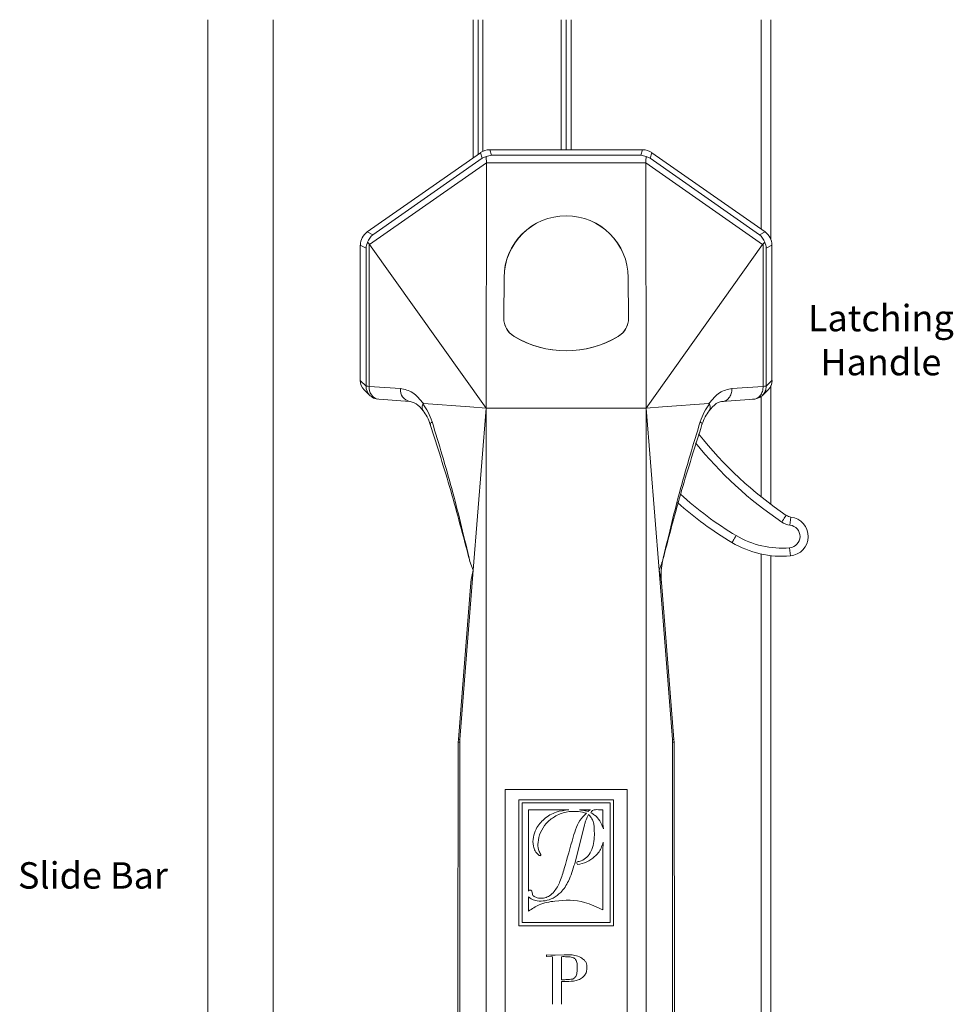
# Model space of a CAD drawing. Units: inches. Extents: x -27 to 2056, y 347 to 1492.
# Drawn here: x -26 to -23, y 353 to 356 of the extents above; entities that cross this region are included whole.
import ezdxf

# ---------------------------------------------------------------- set-up
doc = ezdxf.new("R2010")
doc.units = ezdxf.units.IN
doc.header["$MEASUREMENT"] = 0
doc.linetypes.add('DASHED', pattern=[0.75, 0.5, -0.25])
doc.layers.add('PS-ANNO-NOTE-EN', color=7, linetype='Continuous')
doc.styles.get("Standard").update_dxf_attribs({"font": 'GARA.TTF', "height": 0.125})

msp = doc.modelspace()

# ---------------------------------------------------------------- linework, layer by layer
at = {"color": 7, "linetype": 'Continuous', "lineweight": 15}
for p, q in [((-25.0955, 356.2138), (-25.0955, 349.6119)), ((-24.8945, 356.2138), (-24.8945, 349.6119)), ((-24.2794, 356.2138), (-24.2794, 355.7892)), ((-24.2644, 356.2138), (-24.2644, 355.7997)), ((-24.2494, 356.2138), (-24.2494, 355.8092)), ((-24.0084, 356.2138), (-24.0084, 355.8137)), ((-23.9934, 356.2138), (-23.9934, 355.8137)), ((-23.9784, 356.2138), (-23.9784, 355.8137)), ((-23.3633, 356.2138), (-23.3633, 355.5375)), ((-24.6053, 355.561), (-24.2573, 355.8047)), ((-24.2519, 355.7875), (-24.2573, 355.8047)), ((-24.2286, 355.8137), (-24.2233, 355.7967)), ((-23.7581, 355.8137), (-24.2286, 355.8137)), ((-23.7635, 355.7967), (-23.7581, 355.8137)), ((-23.7295, 355.8047), (-23.7349, 355.7875)), ((-23.3815, 355.561), (-23.7295, 355.8047)), ((-24.2386, 355.7736), (-24.5979, 355.5221)), ((-24.5881, 355.5521), (-24.2519, 355.7875)), ((-24.2395, 355.793), (-24.2519, 355.7875)), ((-24.2399, 355.019), (-24.2386, 355.7736)), ((-24.2233, 355.7967), (-24.2395, 355.793)), ((-24.2386, 355.7739), (-23.7481, 355.7739)), ((-24.2233, 355.7967), (-23.7635, 355.7967)), ((-23.7473, 355.793), (-23.7635, 355.7967)), ((-23.7481, 355.7736), (-23.3889, 355.5221)), ((-23.7481, 355.7736), (-23.7469, 355.019)), ((-23.7349, 355.7875), (-23.7473, 355.793)), ((-23.7349, 355.7875), (-23.3987, 355.5521)), ((-24.6053, 355.561), (-24.5881, 355.5521)), ((-23.3987, 355.5521), (-23.3815, 355.561)), ((-24.6042, 355.5295), (-24.5993, 355.5239)), ((-23.3874, 355.5239), (-23.3825, 355.5295)), ((-24.609, 355.511), (-24.6266, 355.5201)), ((-24.6266, 355.1039), (-24.6266, 355.5201)), ((-24.609, 355.0863), (-24.609, 355.511)), ((-24.5993, 355.5239), (-24.5993, 355.086)), ((-24.5979, 355.5221), (-24.2399, 355.019)), ((-23.3889, 355.5221), (-23.7469, 355.019)), ((-23.3874, 355.086), (-23.3874, 355.5239)), ((-23.3602, 355.5201), (-23.3778, 355.511)), ((-23.3778, 355.511), (-23.3778, 355.0863)), ((-23.3602, 355.1039), (-23.3602, 355.5201)), ((-24.1853, 355.2962), (-24.1846, 355.4205)), ((-23.8022, 355.4205), (-23.8015, 355.2962)), ((-24.6266, 355.1039), (-24.609, 355.0863)), ((-23.3778, 355.0863), (-23.3602, 355.1039)), ((-24.6148, 355.0755), (-24.5973, 355.058)), ((-24.5993, 355.086), (-24.5033, 355.0791)), ((-23.4834, 355.0791), (-23.3874, 355.086)), ((-23.3896, 355.0579), (-23.372, 355.0755)), ((-23.3633, 355.0883), (-23.3633, 354.7228)), ((-24.5699, 355.0461), (-24.4739, 355.0392)), ((-23.5145, 355.0391), (-23.4152, 355.0462)), ((-24.4322, 355.0328), (-24.2901, 355.0226)), ((-24.2901, 355.0226), (-24.2399, 355.019)), ((-24.2793, 354.5205), (-24.2399, 355.019)), ((-24.2399, 355.019), (-24.2399, 350.572)), ((-23.7469, 355.019), (-24.2399, 355.019)), ((-23.6967, 355.0226), (-23.7469, 355.019)), ((-23.7469, 350.572), (-23.7469, 355.019)), ((-23.7469, 355.019), (-23.7075, 354.5205)), ((-23.5545, 355.0328), (-23.6967, 355.0226)), ((-23.3048, 354.6591), (-23.3019, 354.6839)), ((-23.3058, 354.5894), (-23.3036, 354.5645)), ((-24.2899, 354.5476), (-24.2931, 354.5622)), ((-23.6936, 354.5622), (-23.6968, 354.5476)), ((-23.3633, 354.5652), (-23.3633, 350.5027)), ((-24.2793, 354.5205), (-24.2899, 354.5476)), ((-23.7075, 354.5205), (-23.6968, 354.5476)), ((-24.3204, 353.9994), (-24.2793, 354.5205)), ((-24.2861, 354.4915), (-24.2793, 354.5205)), ((-23.7075, 354.5205), (-23.6664, 353.9994)), ((-23.7075, 354.5205), (-23.7007, 354.4915)), ((-24.325, 353.9996), (-24.2867, 354.4831)), ((-24.2867, 354.4831), (-24.2861, 354.4915)), ((-23.7007, 354.4915), (-23.7001, 354.4831)), ((-23.7001, 354.4831), (-23.6617, 353.9996)), ((-24.3253, 353.992), (-24.325, 353.9996)), ((-24.3207, 353.9919), (-24.3253, 353.992)), ((-24.3251, 353.9996), (-24.325, 353.9996)), ((-24.3204, 353.9994), (-24.325, 353.9996)), ((-24.3207, 351.5992), (-24.3207, 353.9919)), ((-23.6664, 353.9994), (-23.6617, 353.9996)), ((-23.6614, 353.992), (-23.6661, 353.9919)), ((-23.6661, 353.9919), (-23.6661, 351.5992)), ((-23.6617, 353.9996), (-23.6614, 353.992)), ((-23.6614, 353.9921), (-23.6614, 353.992)), ((-24.1809, 353.8455), (-23.8059, 353.8455)), ((-24.1809, 351.9205), (-24.1809, 353.8455)), ((-23.8059, 353.8455), (-23.8059, 351.9205)), ((-24.1389, 353.8145), (-23.8479, 353.8145)), ((-24.1385, 353.4265), (-24.1389, 353.8145)), ((-24.1285, 353.4365), (-24.1289, 353.8045)), ((-24.1289, 353.8045), (-23.8579, 353.8045)), ((-23.8579, 353.8045), (-23.8579, 353.4365)), ((-23.8479, 353.8145), (-23.8479, 353.4265)), ((-24.1088, 353.5335), (-24.1088, 353.7834)), ((-24.1088, 353.7834), (-23.9855, 353.7834)), ((-23.9522, 353.7834), (-23.9184, 353.7834)), ((-23.9672, 353.6175), (-23.9381, 353.7332)), ((-23.8804, 353.6569), (-23.8796, 353.6836)), ((-23.8804, 353.6569), (-23.8804, 353.4755)), ((-24.1088, 353.4717), (-24.1088, 353.5157)), ((-23.8479, 353.4265), (-24.1385, 353.4265)), ((-23.8579, 353.4365), (-24.1285, 353.4365)), ((-24.0542, 353.3324), (-24.0542, 353.3374)), ((-24.0542, 353.3374), (-24.041, 353.3367)), ((-24.035, 353.3317), (-24.0542, 353.3324)), ((-24.041, 353.3367), (-24.0272, 353.3367)), ((-24.035, 353.1852), (-24.035, 353.3317)), ((-24.0272, 353.3367), (-23.9992, 353.3377)), ((-24.0075, 353.2607), (-24.0075, 353.3317)), ((-24.0002, 353.2557), (-24.0075, 353.2557)), ((-24.0075, 353.2557), (-24.0075, 353.1852))]:
    msp.add_line(p, q, dxfattribs=at)
at = {"color": 8, "linetype": 'Continuous', "lineweight": 15}
for p, q in [((-23.3933, 356.2138), (-23.3933, 355.5693)), ((-24.1535, 355.2393), (-24.1532, 355.2398)), ((-23.8335, 355.2398), (-23.8332, 355.2393)), ((-23.3933, 355.0551), (-23.3933, 354.746)), ((-23.3933, 354.5701), (-23.3933, 350.536))]:
    msp.add_line(p, q, dxfattribs=at)
at = {"color": 7, "linetype": 'Continuous', "lineweight": 15, "flags": 128}
for points in [[(-23.3302, 354.6685), (-23.3274, 354.6725), (-23.3248, 354.6764), (-23.3224, 354.68), (-23.3203, 354.6831), (-23.3185, 354.6857), (-23.3172, 354.6876), (-23.3164, 354.6888), (-23.3161, 354.6892)], [(-23.4704, 354.6269), (-23.4729, 354.6227), (-23.4753, 354.6187), (-23.4775, 354.615), (-23.4795, 354.6117), (-23.4811, 354.6091), (-23.4822, 354.6071), (-23.483, 354.6058), (-23.4832, 354.6054)]]:
    msp.add_lwpolyline(points, dxfattribs=at)
at = {"color": 7, "linetype": 'Continuous', "lineweight": 15}
for centre, radius, start, end in [((-24.5691, 355.0862), 0.0398, 179.8241, 224.9861), ((-24.5636, 355.0815), 0.036, 172.8801, 259.8936), ((-24.4676, 355.0747), 0.036, 172.8803, 259.8934), ((-24.5691, 355.0862), 0.0399, 239.0231, 264.1034), ((-22.6439, 355.6832), 1.2, 218.2811, 235.9323), ((-22.9471, 355.5082), 1.05, 227.9493, 239.2948), ((-23.2982, 354.7157), 0.032, 235.9323, 263.3435), ((-23.3089, 354.6243), 0.06, 275.0505, 83.3435), ((-23.2982, 354.7157), 0.057, 235.9323, 263.3435), ((-23.3089, 354.6243), 0.035, 275.0505, 83.3435), ((-23.33, 354.8634), 0.275, 239.2948, 275.0505), ((-23.33, 354.8634), 0.3, 239.2948, 275.0505), ((-23.9529, 353.6199), 0.00731, 150.2619, 221.162)]:
    msp.add_arc(centre, radius, start, end, dxfattribs=at)
at = {"color": 8, "linetype": 'Continuous', "lineweight": 15}
for centre, radius, start, end in [((-22.6439, 355.6832), 1.225, 218.9993, 235.9323), ((-22.9471, 355.5082), 1.025, 227.313, 239.2948)]:
    msp.add_arc(centre, radius, start, end, dxfattribs=at)
at = {"color": 7, "linetype": 'Continuous', "lineweight": 15}
for centre, major_axis, ratio, start_param, end_param in [((-24.2286, 355.7637), (-0.0151, 0.0478), 0.998494, 5.978185, 6.588186), ((-23.7582, 355.7637), (0.0151, 0.0478), 0.998494, 5.978185, 6.588186), ((-24.0979, 355.8343), (0.1394, 0.0665), 0.282396, 3.001989, 3.007043), ((-23.8888, 355.8343), (0.1394, -0.0665), 0.282396, 0.13455, 0.139604), ((-23.9934, 355.4195), (0, 0.1912), 0.999984, 4.718033, 7.848338), ((-23.9934, 355.4195), (0, 0.191), 0.999984, 4.718032, 7.848338), ((-24.5765, 355.5201), (-0.0444, 0.0231), 0.998259, 5.803933, 6.762438), ((-23.4103, 355.5201), (0.0444, 0.0231), 0.998259, 5.803933, 6.762438), ((-24.559, 355.511), (0.0434, 0.0263), 0.94266, 2.17949, 2.569641), ((-24.5594, 355.5112), (-0.0033, 0.0507), 0.94266, 0.571952, 1.140306), ((-23.4273, 355.5112), (0.0033, 0.0507), 0.94266, 5.14288, 5.711233), ((-23.4277, 355.511), (0.0434, -0.0263), 0.94266, 0.571952, 0.962103), ((-24.6267, 355.4641), (0.0187, 0.0656), 0.481117, 5.915691, 5.977234), ((-23.3601, 355.4641), (-0.0187, 0.0656), 0.481117, 0.305951, 0.367494), ((-24.1204, 355.2958), (0, 0.0649), 0.999984, 1.565153, 2.591221), ((-23.8664, 355.2958), (0, 0.0649), 0.999984, 3.691964, 4.718033), ((-24.1202, 355.295), (0, 0.0649), 0.999984, 1.809252, 2.602021), ((-23.8666, 355.295), (0, 0.0649), 0.999984, 3.681164, 4.473936), ((-23.9934, 355.5028), (0, 0.3077), 0.999984, 2.591221, 3.691964), ((-23.9934, 355.5068), (0, 0.3117), 0.999984, 2.602021, 3.681164), ((-24.5865, 355.1038), (0.0284, -0.0284), 0.997265, 3.925621, 4.712389), ((-23.4002, 355.1038), (-0.0284, -0.0284), 0.997265, 1.570796, 2.357564), ((-24.2167, 353.9917), (0.1039, -0.0021), 0.961957, 3.08505, 3.160845), ((-23.77, 353.9917), (0.1039, 0.0021), 0.961957, 6.263933, 6.339728)]:
    msp.add_ellipse(centre, major_axis=major_axis, ratio=ratio, start_param=start_param, end_param=end_param, dxfattribs=at)
for points, knots in [([(-24.2386, 355.7739), (-24.2388, 355.7783), (-24.2391, 355.7865), (-24.2394, 355.791), (-24.2395, 355.793)], [0, 0, 0, 0, 0.550353, 1, 1, 1, 1]), ([(-23.7473, 355.793), (-23.7475, 355.7904), (-23.7478, 355.7857), (-23.748, 355.7775), (-23.7481, 355.7739)], [0, 0, 0, 0, 0.5525558, 1, 1, 1, 1]), ([(-24.5993, 355.086), (-24.6019, 355.086), (-24.6071, 355.0861), (-24.6083, 355.0862), (-24.609, 355.0863)], [0, 0, 0, 0, 0.4999995, 1, 1, 1, 1]), ([(-24.5033, 355.0791), (-24.4903, 355.0766), (-24.4642, 355.0714), (-24.4429, 355.0457), (-24.4322, 355.0328)], [0, 0, 0, 0, 0.500401, 1, 1, 1, 1]), ([(-23.5545, 355.0328), (-23.5439, 355.0457), (-23.5225, 355.0714), (-23.4965, 355.0766), (-23.4834, 355.0791)], [0, 0, 0, 0, 0.499599, 1, 1, 1, 1]), ([(-23.5157, 355.0392), (-23.5135, 355.0393), (-23.5092, 355.0394), (-23.503, 355.0416), (-23.4973, 355.0453), (-23.4923, 355.0503), (-23.4883, 355.0564), (-23.4854, 355.0635), (-23.4836, 355.0711), (-23.4835, 355.0765), (-23.4834, 355.0791)], [0, 0, 0, 0, 0.125, 0.250001, 0.375001, 0.5, 0.625001, 0.750002, 0.875001, 1, 1, 1, 1]), ([(-23.3778, 355.0863), (-23.3784, 355.0862), (-23.3797, 355.0861), (-23.3848, 355.086), (-23.3874, 355.086)], [0, 0, 0, 0, 0.500001, 1, 1, 1, 1]), ([(-24.5981, 355.0588), (-24.597, 355.0578), (-24.5949, 355.0558), (-24.5905, 355.0532), (-24.5857, 355.0509), (-24.5821, 355.0497), (-24.5803, 355.0491)], [0, 0, 0, 0, 0.272622, 0.530781, 0.773464, 1, 1, 1, 1]), ([(-23.4063, 355.0492), (-23.4066, 355.049), (-23.4087, 355.0477), (-23.4132, 355.0463), (-23.4175, 355.0461), (-23.4197, 355.0461)], [0, 0, 0, 0, 0.061642, 0.530819, 1, 1, 1, 1]), ([(-23.4064, 355.0491), (-23.4047, 355.0497), (-23.4011, 355.0509), (-23.3963, 355.0532), (-23.3919, 355.0558), (-23.3898, 355.0578), (-23.3887, 355.0588)], [0, 0, 0, 0, 0.226538, 0.469217, 0.727377, 1, 1, 1, 1]), ([(-24.4793, 355.0402), (-24.471, 355.0389), (-24.4541, 355.0363), (-24.4402, 355.0191), (-24.4332, 355.0105)], [0, 0, 0, 0, 0.4984253, 1, 1, 1, 1]), ([(-24.434, 355.0318), (-24.4349, 355.0293), (-24.4366, 355.0244), (-24.4365, 355.0178), (-24.4353, 355.0131), (-24.4334, 355.0112), (-24.433, 355.0107)], [0, 0, 0, 0, 0.299228, 0.598433, 0.897649, 1, 1, 1, 1]), ([(-24.434, 355.0318), (-24.4339, 355.032), (-24.4336, 355.0324), (-24.433, 355.0328), (-24.4325, 355.0328), (-24.4322, 355.0328)], [0, 0, 0, 0, 0.250118, 0.569599, 1, 1, 1, 1]), ([(-24.4058, 354.9769), (-24.4096, 354.9874), (-24.4171, 355.0082), (-24.4284, 355.0239), (-24.434, 355.0318)], [0, 0, 0, 0, 0.499868, 1, 1, 1, 1]), ([(-23.5809, 354.9769), (-23.5772, 354.9874), (-23.5697, 355.0082), (-23.5584, 355.0239), (-23.5528, 355.0318)], [0, 0, 0, 0, 0.499869, 1, 1, 1, 1]), ([(-23.5545, 355.0328), (-23.5543, 355.0328), (-23.5538, 355.0328), (-23.5531, 355.0324), (-23.5529, 355.032), (-23.5528, 355.0318)], [0, 0, 0, 0, 0.3835035, 0.7710323, 1, 1, 1, 1]), ([(-23.5538, 355.0107), (-23.5533, 355.0112), (-23.5515, 355.0131), (-23.5502, 355.0178), (-23.5501, 355.0244), (-23.5519, 355.0293), (-23.5528, 355.0318)], [0, 0, 0, 0, 0.102351, 0.401566, 0.700769, 1, 1, 1, 1]), ([(-23.5535, 355.0105), (-23.5465, 355.0192), (-23.5325, 355.0364), (-23.5157, 355.039), (-23.5073, 355.0403)], [0, 0, 0, 0, 0.501502, 1, 1, 1, 1]), ([(-24.4334, 355.0108), (-24.4291, 355.0048), (-24.4204, 354.9929), (-24.4143, 354.9767), (-24.4113, 354.9685)], [0, 0, 0, 0, 0.498414, 1, 1, 1, 1]), ([(-23.5755, 354.9685), (-23.5724, 354.9767), (-23.5664, 354.9929), (-23.5577, 355.0048), (-23.5534, 355.0108)], [0, 0, 0, 0, 0.501587, 1, 1, 1, 1]), ([(-24.4113, 354.9685), (-24.3899, 354.9011), (-24.3471, 354.7664), (-24.3107, 354.6279), (-24.2925, 354.5587)], [0, 0, 0, 0, 0.500737, 1, 1, 1, 1]), ([(-24.2931, 354.5622), (-24.3098, 354.6323), (-24.3433, 354.7725), (-24.385, 354.9087), (-24.4058, 354.9769)], [0, 0, 0, 0, 0.499436, 1, 1, 1, 1]), ([(-23.6942, 354.5587), (-23.6761, 354.6279), (-23.6397, 354.7664), (-23.5969, 354.9011), (-23.5755, 354.9685)], [0, 0, 0, 0, 0.499263, 1, 1, 1, 1]), ([(-23.6936, 354.5622), (-23.6769, 354.6323), (-23.6434, 354.7725), (-23.6018, 354.9087), (-23.5809, 354.9769)], [0, 0, 0, 0, 0.499437, 1, 1, 1, 1]), ([(-24.2905, 354.5574), (-24.2911, 354.5576), (-24.2935, 354.5588), (-24.2933, 354.5607), (-24.2931, 354.5622)], [0, 0, 0, 0, 0.219507, 1, 1, 1, 1]), ([(-23.6936, 354.5622), (-23.6935, 354.5607), (-23.6933, 354.5588), (-23.6957, 354.5576), (-23.6962, 354.5574)], [0, 0, 0, 0, 0.780492, 1, 1, 1, 1]), ([(-23.6968, 354.5476), (-23.6985, 354.5385), (-23.7019, 354.5201), (-23.7011, 354.501), (-23.7007, 354.4915)], [0, 0, 0, 0, 0.498388, 1, 1, 1, 1]), ([(-23.7001, 354.4831), (-23.7001, 354.4832), (-23.7002, 354.4834), (-23.7013, 354.4835), (-23.7025, 354.4835), (-23.7026, 354.4835)], [0, 0, 0, 0, 0.496584, 0.993166, 1, 1, 1, 1]), ([(-24.3253, 353.992), (-24.3259, 353.7263), (-24.3271, 353.1947), (-24.3271, 352.3964), (-24.3259, 351.8648), (-24.3253, 351.599)], [0, 0, 0, 0, 0.333326, 0.666671, 1, 1, 1, 1]), ([(-23.6614, 351.599), (-23.6609, 351.8648), (-23.6597, 352.3964), (-23.6597, 353.1947), (-23.6609, 353.7262), (-23.6614, 353.992)], [0, 0, 0, 0, 0.3333259, 0.6666706, 1, 1, 1, 1]), ([(-23.9307, 353.773), (-23.9362, 353.7678), (-23.9569, 353.748), (-23.9759, 353.6867), (-23.9935, 353.6217), (-24.0105, 353.5645), (-24.0259, 353.5355), (-24.0432, 353.519), (-24.0588, 353.5118), (-24.0749, 353.5104), (-24.0869, 353.514), (-24.0942, 353.5182), (-24.097, 353.5225), (-24.098, 353.5274), (-24.0983, 353.5317), (-24.0997, 353.5344), (-24.1011, 353.5358), (-24.1029, 353.5365), (-24.1049, 353.5365), (-24.1067, 353.5359), (-24.108, 353.535), (-24.1086, 353.5341), (-24.1088, 353.5336), (-24.1088, 353.5335)], [0, 0, 0, 0, 0.062622, 0.234732, 0.511071, 0.627928, 0.726841, 0.778754, 0.822513, 0.866284, 0.909201, 0.924308, 0.934839, 0.950618, 0.964863, 0.970193, 0.975568, 0.980421, 0.985952, 0.991536, 0.995687, 0.99918, 1, 1, 1, 1]), ([(-23.9855, 353.7834), (-23.9985, 353.7819), (-24.0257, 353.7786), (-24.0615, 353.7575), (-24.0852, 353.729), (-24.0959, 353.6991), (-24.0958, 353.6755), (-24.0898, 353.6559), (-24.0819, 353.6482), (-24.0779, 353.6442)], [0, 0, 0, 0, 0.188013, 0.392038, 0.583371, 0.712935, 0.842528, 0.919505, 1, 1, 1, 1]), ([(-24.0731, 353.6493), (-24.0751, 353.6534), (-24.0803, 353.6638), (-24.0808, 353.6867), (-24.0736, 353.7148), (-24.0558, 353.7428), (-24.0284, 353.7647), (-23.9941, 353.7781), (-23.9596, 353.7799), (-23.9389, 353.775), (-23.9307, 353.773)], [0, 0, 0, 0, 0.05796, 0.148478, 0.284739, 0.425968, 0.566234, 0.728354, 0.890851, 1, 1, 1, 1]), ([(-23.925, 353.7782), (-23.9282, 353.7792), (-23.9343, 353.781), (-23.9435, 353.7818), (-23.9493, 353.7829), (-23.9522, 353.7834)], [0, 0, 0, 0, 0.363186, 0.681804, 1, 1, 1, 1]), ([(-23.9184, 353.7834), (-23.9197, 353.7831), (-23.9215, 353.7825), (-23.9235, 353.7812), (-23.9245, 353.7801), (-23.925, 353.7791), (-23.925, 353.7785), (-23.925, 353.7782)], [0, 0, 0, 0, 0.434665, 0.631983, 0.794664, 0.923781, 1, 1, 1, 1]), ([(-23.9176, 353.7744), (-23.917, 353.7757), (-23.9158, 353.7783), (-23.9122, 353.7814), (-23.9064, 353.7838), (-23.8954, 353.7841), (-23.8864, 353.7835), (-23.8804, 353.7832)], [0, 0, 0, 0, 0.101839, 0.203704, 0.341858, 0.558795, 1, 1, 1, 1]), ([(-23.879, 353.7252), (-23.8822, 353.7335), (-23.8882, 353.7494), (-23.9028, 353.7659), (-23.9137, 353.7722), (-23.9176, 353.7744)], [0, 0, 0, 0, 0.412709, 0.791611, 1, 1, 1, 1]), ([(-23.8804, 353.7832), (-23.8804, 353.7781), (-23.8802, 353.768), (-23.881, 353.7487), (-23.8798, 353.7344), (-23.879, 353.7252)], [0, 0, 0, 0, 0.261106, 0.522098, 1, 1, 1, 1]), ([(-23.9381, 353.7332), (-23.9372, 353.7366), (-23.9354, 353.7433), (-23.9313, 353.7555), (-23.9272, 353.764), (-23.9246, 353.7694)], [0, 0, 0, 0, 0.268939, 0.537914, 1, 1, 1, 1]), ([(-23.9246, 353.7694), (-23.9217, 353.7663), (-23.9148, 353.7589), (-23.9086, 353.7452), (-23.9076, 353.7348), (-23.9072, 353.7303)], [0, 0, 0, 0, 0.285635, 0.691029, 1, 1, 1, 1]), ([(-23.9072, 353.7303), (-23.9065, 353.7135), (-23.9055, 353.6878), (-23.9154, 353.6562), (-23.9289, 353.6374), (-23.9442, 353.6262), (-23.9552, 353.6243), (-23.9592, 353.6235)], [0, 0, 0, 0, 0.382116, 0.584026, 0.745417, 0.907073, 1, 1, 1, 1]), ([(-23.9584, 353.6151), (-23.9487, 353.6171), (-23.9294, 353.6211), (-23.9043, 353.6391), (-23.8865, 353.6605), (-23.8815, 353.6773), (-23.8796, 353.6836)], [0, 0, 0, 0, 0.264588, 0.528239, 0.823142, 1, 1, 1, 1]), ([(-24.0779, 353.6442), (-24.0773, 353.6437), (-24.0763, 353.6429), (-24.0746, 353.6424), (-24.0733, 353.6423), (-24.0726, 353.6427), (-24.0723, 353.6428)], [0, 0, 0, 0, 0.373625, 0.626282, 0.821767, 1, 1, 1, 1]), ([(-24.0723, 353.6428), (-24.072, 353.6432), (-24.0716, 353.6439), (-24.0714, 353.6454), (-24.0718, 353.6473), (-24.0726, 353.6485), (-24.0731, 353.6493)], [0, 0, 0, 0, 0.182007, 0.364008, 0.611957, 1, 1, 1, 1]), ([(-24.1088, 353.5157), (-24.1056, 353.5129), (-24.098, 353.5065), (-24.0801, 353.502), (-24.0576, 353.5028), (-24.0318, 353.5111), (-24.0057, 353.5312), (-23.9822, 353.5678), (-23.9727, 353.5994), (-23.9672, 353.6175)], [0, 0, 0, 0, 0.061423, 0.140701, 0.259253, 0.383854, 0.525457, 0.727609, 1, 1, 1, 1]), ([(-23.8804, 353.4755), (-23.8988, 353.4844), (-23.9448, 353.5069), (-24.0143, 353.5061), (-24.074, 353.4954), (-24.0984, 353.4788), (-24.1088, 353.4717)], [0, 0, 0, 0, 0.253318, 0.634107, 0.843972, 1, 1, 1, 1]), ([(-24.0075, 353.3317), (-24.0021, 353.3317), (-23.9921, 353.3318), (-23.98, 353.3312), (-23.972, 353.329), (-23.9673, 353.3267), (-23.9628, 353.3206), (-23.9588, 353.3092), (-23.9594, 353.2941), (-23.96, 353.2816), (-23.962, 353.2733), (-23.9656, 353.2691), (-23.9678, 353.2665), (-23.969, 353.2652)], [0, 0, 0, 0, 0.1505586, 0.2812375, 0.3402587, 0.3827497, 0.4257427, 0.5501125, 0.7158309, 0.8457513, 0.9033314, 0.95139, 1, 1, 1, 1]), ([(-23.9992, 353.3377), (-23.9882, 353.3378), (-23.9706, 353.338), (-23.9497, 353.3302), (-23.9382, 353.3222), (-23.9316, 353.3137), (-23.9288, 353.3024), (-23.9293, 353.2894), (-23.9344, 353.2761), (-23.9433, 353.2661), (-23.9605, 353.2579), (-23.9803, 353.2549), (-23.9952, 353.2555), (-24.0002, 353.2557)], [0, 0, 0, 0, 0.178266, 0.282185, 0.357716, 0.404914, 0.452472, 0.544878, 0.612308, 0.679891, 0.757806, 0.917951, 1, 1, 1, 1]), ([(-23.969, 353.2652), (-23.9698, 353.2645), (-23.9715, 353.263), (-23.975, 353.2621), (-23.9827, 353.2619), (-23.9935, 353.2608), (-24.0031, 353.2607), (-24.0075, 353.2607)], [0, 0, 0, 0, 0.083913, 0.167505, 0.268067, 0.669131, 1, 1, 1, 1])]:
    msp.add_open_spline(points, degree=3, knots=knots, dxfattribs=at)
at = {"color": 8, "linetype": 'Continuous', "lineweight": 15}
for points, knots in [([(-23.3874, 355.086), (-23.3875, 355.0833), (-23.3876, 355.078), (-23.3894, 355.0703), (-23.3923, 355.0633), (-23.3964, 355.0571), (-23.4011, 355.0523), (-23.4047, 355.0502), (-23.4063, 355.0492)], [0, 0, 0, 0, 0.170396, 0.340796, 0.511193, 0.681591, 0.851989, 1, 1, 1, 1]), ([(-23.3889, 355.0588), (-23.3858, 355.0627), (-23.3793, 355.0707), (-23.3783, 355.081), (-23.3778, 355.0863)], [0, 0, 0, 0, 0.484189, 1, 1, 1, 1]), ([(-24.4109, 354.9686), (-24.4111, 354.969), (-24.4117, 354.9703), (-24.41, 354.9732), (-24.4072, 354.9757), (-24.4058, 354.9769)], [0, 0, 0, 0, 0.196183, 0.619376, 1, 1, 1, 1]), ([(-23.5809, 354.9769), (-23.5796, 354.9757), (-23.5768, 354.9732), (-23.5751, 354.9703), (-23.5756, 354.969), (-23.5758, 354.9686)], [0, 0, 0, 0, 0.380626, 0.803817, 1, 1, 1, 1]), ([(-23.6968, 354.5476), (-23.6968, 354.5463), (-23.6968, 354.5448), (-23.6993, 354.544), (-23.6997, 354.5438)], [0, 0, 0, 0, 0.85671, 1, 1, 1, 1]), ([(-23.7007, 354.4915), (-23.7007, 354.4913), (-23.7007, 354.4912), (-23.7031, 354.4909), (-23.7032, 354.4909)], [0, 0, 0, 0, 0.946363, 1, 1, 1, 1])]:
    msp.add_open_spline(points, degree=3, knots=knots, dxfattribs=at)

# ---------------------------------------------------------------- texts
at = {"layer": 'PS-ANNO-NOTE-EN', "linetype": 'DASHED', "char_height": 0.08125, "width": 1.5013, "attachment_point": 5}
for s, insert in [('Latching \\PHandle', (-23.0252, 355.2177)), ('Slide Bar', (-25.4492, 353.5711))]:
    msp.add_mtext(s, dxfattribs=dict(at, insert=insert))

doc.saveas('drawing.dxf')
